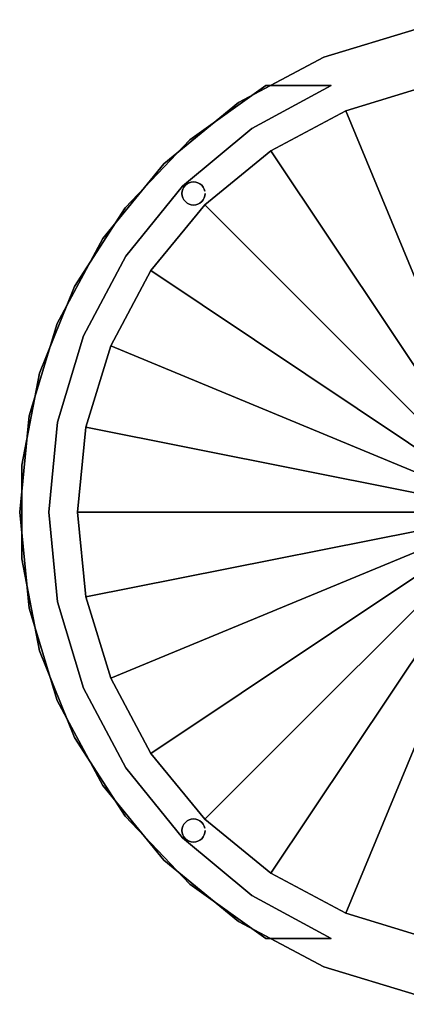
# Model space of a CAD drawing. Extents: x -170 to 170, y -170 to 170.
# Drawn here: x -170 to -37, y -170 to 170 of the extents above; entities that cross this region are included whole.
import ezdxf

# ---------------------------------------------------------------- set-up
doc = ezdxf.new("R2010")
doc.units = 0
doc.header["$LTSCALE"] = 50
doc.header["$MEASUREMENT"] = 0
doc.layers.get('0').update_dxf_attribs({"linetype": 'CONTINUOUS'})
doc.layers.add('ENSTO_LARGO_201', color=7, linetype='CONTINUOUS')

# ---------------------------------------------------------------- blocks, each defined once
blk = doc.blocks.new('QMODEL_24d4520d_54e5_4b70_85cb_20fc59713851')
at = {"color": 7}
for points, invisible_edges in [([(-65.056184, 157.059521, 33.2), (-33.165355, 166.733498, 33.2), (170, 0, 33.2)], 15), ([(-65.056184, 157.059521, -24.899998), (-33.165355, 166.733498, -24.899998), (170, 0, -24.899998)], 15), ([(-94.44694, 141.349834, 33.2), (-65.056184, 157.059521, 33.2), (170, 0, 33.2)], 15), ([(-94.44694, 141.349834, -24.899998), (-65.056184, 157.059521, -24.899998), (170, 0, -24.899998)], 15), ([(-133.629026, 105.087028, -24.899998), (-111.326325, 128.477428, -24.899998), (-85, 147.224319, -24.899998), (-89.856335, 132.38519, -24.899998)], 15), ([(-133.629026, 105.087028, -41.5), (-111.326325, 128.477428, -41.5), (-85, 147.224319, -41.5), (-89.856335, 132.38519, -41.5)], 15), ([(-85, 147.224319, -24.899998), (-62.516979, 147.280777, -24.899998), (-89.856335, 132.38519, -24.899998)], 15), ([(-85, 147.224319, -41.5), (-62.516979, 147.280777, -41.5), (-89.856335, 132.38519, -41.5)], 15), ([(-62.516979, 147.280777, -24.899998), (-62.516979, 147.280777, -41.5), (-85, 147.224319, -41.5), (-85, 147.224319, -24.899998)], 1), ([(-120.208153, 120.208153, 33.2), (-94.44694, 141.349834, 33.2), (170, 0, 33.2)], 15), ([(-120.208153, 120.208153, -24.899998), (-94.44694, 141.349834, -24.899998), (170, 0, -24.899998)], 15), ([(-133.629026, 105.087028, -24.899998), (-89.856335, 132.38519, -24.899998), (-113.793369, 112.476969, -24.899998)], 15), ([(-133.629026, 105.087028, -41.5), (-89.856335, 132.38519, -41.5), (-113.793369, 112.476969, -41.5)], 15), ([(-113.695518, 111.530734, 33.2), (-141.349834, 94.44694, 33.2), (-120.208153, 120.208153, 33.2)], 15), ([(-113.695518, 111.530734, -24.899998), (-141.349834, 94.44694, -24.899998), (-120.208153, 120.208153, -24.899998)], 15), ([(-113.325878, 112.222281, 33.2), (-113.695518, 111.530734, 33.2), (-120.208153, 120.208153, 33.2)], 15), ([(-112.828427, 112.828427, 33.2), (-113.325878, 112.222281, 33.2), (-120.208153, 120.208153, 33.2)], 15), ([(-112.222281, 113.325878, 33.2), (-112.828427, 112.828427, 33.2), (-120.208153, 120.208153, 33.2)], 15), ([(-111.530734, 113.695518, 33.2), (-112.222281, 113.325878, 33.2), (-120.208153, 120.208153, 33.2)], 15), ([(-120.208153, 120.208153, 33.2), (-110.785313, 113.921639, 33.2), (-111.530734, 113.695518, 33.2)], 15), ([(-110.780361, 113.923141, 33.2), (-110.785313, 113.921639, 33.2), (-120.208153, 120.208153, 33.2)], 15), ([(-110, 114, 33.2), (-110.780361, 113.923141, 33.2), (-120.208153, 120.208153, 33.2)], 15), ([(-109.219639, 113.923141, 33.2), (-110, 114, 33.2), (-120.208153, 120.208153, 33.2)], 15), ([(-108.469266, 113.695518, 33.2), (-109.219639, 113.923141, 33.2), (-120.208153, 120.208153, 33.2)], 15), ([(-108.469266, 113.695518, 33.2), (-120.208153, 120.208153, 33.2), (170, 0, 33.2)], 15), ([(-113.325878, 112.222281, -24.899998), (-113.695518, 111.530734, -24.899998), (-120.208153, 120.208153, -24.899998)], 15), ([(-112.828427, 112.828427, -24.899998), (-113.325878, 112.222281, -24.899998), (-120.208153, 120.208153, -24.899998)], 15), ([(-112.222281, 113.325878, -24.899998), (-112.828427, 112.828427, -24.899998), (-120.208153, 120.208153, -24.899998)], 15), ([(-111.530734, 113.695518, -24.899998), (-112.222281, 113.325878, -24.899998), (-120.208153, 120.208153, -24.899998)], 15), ([(-120.208153, 120.208153, -24.899998), (-110.785313, 113.921639, -24.899998), (-111.530734, 113.695518, -24.899998)], 15), ([(-110.780361, 113.923141, -24.899998), (-110.785313, 113.921639, -24.899998), (-120.208153, 120.208153, -24.899998)], 15), ([(-110, 114, -24.899998), (-110.780361, 113.923141, -24.899998), (-120.208153, 120.208153, -24.899998)], 15), ([(-109.219639, 113.923141, -24.899998), (-110, 114, -24.899998), (-120.208153, 120.208153, -24.899998)], 15), ([(-108.469266, 113.695518, -24.899998), (-109.219639, 113.923141, -24.899998), (-120.208153, 120.208153, -24.899998)], 15), ([(-108.469266, 113.695518, -24.899998), (-120.208153, 120.208153, -24.899998), (170, 0, -24.899998)], 15), ([(-133.629026, 105.087028, -24.899998), (-113.793369, 112.476969, -24.899998), (-133.421728, 88.309917, -24.899998)], 15), ([(-133.629026, 105.087028, -41.5), (-113.793369, 112.476969, -41.5), (-133.421728, 88.309917, -41.5)], 15), ([(-107.777719, 113.325878, 33.2), (-108.469266, 113.695518, 33.2), (170, 0, 33.2)], 15), ([(-107.777719, 113.325878, -24.899998), (-108.469266, 113.695518, -24.899998), (170, 0, -24.899998)], 15), ([(-107.171573, 112.828427, 33.2), (-107.777719, 113.325878, 33.2), (170, 0, 33.2)], 15), ([(-107.171573, 112.828427, -24.899998), (-107.777719, 113.325878, -24.899998), (170, 0, -24.899998)], 15), ([(-106.674122, 112.222281, 33.2), (-107.171573, 112.828427, 33.2), (170, 0, 33.2)], 15), ([(-106.674122, 112.222281, -24.899998), (-107.171573, 112.828427, -24.899998), (170, 0, -24.899998)], 15), ([(-106.304482, 111.530734, 33.2), (-106.674122, 112.222281, 33.2), (170, 0, 33.2)], 15), ([(-106.304482, 111.530734, -24.899998), (-106.674122, 112.222281, -24.899998), (170, 0, -24.899998)], 15), ([(-113.695518, 111.530734, 33.2), (-113.923141, 110.780361, 33.2), (-141.349834, 94.44694, 33.2)], 15), ([(-113.695518, 111.530734, -24.899998), (-113.923141, 110.780361, -24.899998), (-141.349834, 94.44694, -24.899998)], 15), ([(-113.923141, 110.780361, 33.2), (-114, 110, 33.2), (-141.349834, 94.44694, 33.2)], 15), ([(-113.923141, 110.780361, -24.899998), (-114, 110, -24.899998), (-141.349834, 94.44694, -24.899998)], 15), ([(-114, 110, 33.2), (-113.923141, 109.219639, 33.2), (-141.349834, 94.44694, 33.2)], 15), ([(-114, 110, -24.899998), (-113.923141, 109.219639, -24.899998), (-141.349834, 94.44694, -24.899998)], 15), ([(-113.923141, 109.219639, 33.2), (-113.695518, 108.469266, 33.2), (-141.349834, 94.44694, 33.2)], 15), ([(-113.923141, 109.219639, -24.899998), (-113.695518, 108.469266, -24.899998), (-141.349834, 94.44694, -24.899998)], 15), ([(170, 0, 33.2), (-106.076859, 110.780361, 33.2), (-106.304482, 111.530734, 33.2)], 15), ([(170, 0, -24.899998), (-106.076859, 110.780361, -24.899998), (-106.304482, 111.530734, -24.899998)], 15), ([(-106.304482, 108.469266, 33.2), (-106.076859, 109.219639, 33.2), (170, 0, 33.2)], 15), ([(-106.304482, 108.469266, -24.899998), (-106.076859, 109.219639, -24.899998), (170, 0, -24.899998)], 15), ([(-106, 110, 33.2), (-106.076859, 110.780361, 33.2), (170, 0, 33.2)], 15), ([(-106, 110, -24.899998), (-106.076859, 110.780361, -24.899998), (170, 0, -24.899998)], 15), ([(-106.076859, 109.219639, 33.2), (-106, 110, 33.2), (170, 0, 33.2)], 15), ([(-106.076859, 109.219639, -24.899998), (-106, 110, -24.899998), (170, 0, -24.899998)], 15), ([(-113.695518, 108.469266, 33.2), (-113.325878, 107.777719, 33.2), (-141.349834, 94.44694, 33.2)], 15), ([(-113.695518, 108.469266, -24.899998), (-113.325878, 107.777719, -24.899998), (-141.349834, 94.44694, -24.899998)], 15), ([(-113.325878, 107.777719, 33.2), (-113.115317, 107.521149, 33.2), (-141.349834, 94.44694, 33.2)], 15), ([(-113.325878, 107.777719, -24.899998), (-113.115317, 107.521149, -24.899998), (-141.349834, 94.44694, -24.899998)], 15), ([(-141.349834, 94.44694, 33.2), (-113.115317, 107.521149, 33.2), (-112.828427, 107.171573, 33.2)], 15), ([(-141.349834, 94.44694, -24.899998), (-113.115317, 107.521149, -24.899998), (-112.828427, 107.171573, -24.899998)], 15), ([(-112.828427, 107.171573, 33.2), (-112.222281, 106.674122, 33.2), (-141.349834, 94.44694, 33.2)], 15), ([(-112.828427, 107.171573, -24.899998), (-112.222281, 106.674122, -24.899998), (-141.349834, 94.44694, -24.899998)], 15), ([(-112.222281, 106.674122, 33.2), (-111.530734, 106.304482, 33.2), (-141.349834, 94.44694, 33.2)], 15), ([(-112.222281, 106.674122, -24.899998), (-111.530734, 106.304482, -24.899998), (-141.349834, 94.44694, -24.899998)], 15), ([(-111.530734, 106.304482, 33.2), (-110.780361, 106.076859, 33.2), (-141.349834, 94.44694, 33.2)], 15), ([(-111.530734, 106.304482, -24.899998), (-110.780361, 106.076859, -24.899998), (-141.349834, 94.44694, -24.899998)], 15), ([(-109.219639, 106.076859, 33.2), (170, 0, 33.2), (-141.349834, 94.44694, 33.2)], 15), ([(-110, 106, 33.2), (-109.219639, 106.076859, 33.2), (-141.349834, 94.44694, 33.2)], 15), ([(-110.780361, 106.076859, 33.2), (-110, 106, 33.2), (-141.349834, 94.44694, 33.2)], 15), ([(-109.219639, 106.076859, -24.899998), (170, 0, -24.899998), (-141.349834, 94.44694, -24.899998)], 15), ([(-110, 106, -24.899998), (-109.219639, 106.076859, -24.899998), (-141.349834, 94.44694, -24.899998)], 15), ([(-110.780361, 106.076859, -24.899998), (-110, 106, -24.899998), (-141.349834, 94.44694, -24.899998)], 15), ([(-109.219639, 106.076859, 33.2), (-108.469266, 106.304482, 33.2), (170, 0, 33.2)], 15), ([(-109.219639, 106.076859, -24.899998), (-108.469266, 106.304482, -24.899998), (170, 0, -24.899998)], 15), ([(-108.469266, 106.304482, 33.2), (-107.777719, 106.674122, 33.2), (170, 0, 33.2)], 15), ([(-108.469266, 106.304482, -24.899998), (-107.777719, 106.674122, -24.899998), (170, 0, -24.899998)], 15), ([(-107.777719, 106.674122, 33.2), (-107.171573, 107.171573, 33.2), (170, 0, 33.2)], 15), ([(-107.777719, 106.674122, -24.899998), (-107.171573, 107.171573, -24.899998), (170, 0, -24.899998)], 15), ([(-107.171573, 107.171573, 33.2), (-106.674122, 107.777719, 33.2), (170, 0, 33.2)], 15), ([(-107.171573, 107.171573, -24.899998), (-106.674122, 107.777719, -24.899998), (170, 0, -24.899998)], 15), ([(-106.674122, 107.777719, 33.2), (-106.304482, 108.469266, 33.2), (170, 0, 33.2)], 15), ([(-106.674122, 107.777719, -24.899998), (-106.304482, 108.469266, -24.899998), (170, 0, -24.899998)], 15), ([(-169.230227, 16.159527, -24.899998), (-163.113806, 47.894535, -24.899998), (-151.102026, 77.898509, -24.899998), (-133.629026, 105.087028, -24.899998)], 15), ([(-169.230227, 16.159527, -24.899998), (-133.629026, 105.087028, -24.899998), (-147.998205, 60.799097, -24.899998)], 15), ([(-169.230227, 16.159527, -41.5), (-163.113806, 47.894535, -41.5), (-151.102026, 77.898509, -41.5), (-133.629026, 105.087028, -41.5)], 15), ([(-169.230227, 16.159527, -41.5), (-133.629026, 105.087028, -41.5), (-147.998205, 60.799097, -41.5)], 15), ([(-133.629026, 105.087028, -24.899998), (-133.421728, 88.309917, -24.899998), (-147.998205, 60.799097, -24.899998)], 15), ([(-133.629026, 105.087028, -41.5), (-133.421728, 88.309917, -41.5), (-147.998205, 60.799097, -41.5)], 15), ([(-157.059521, 65.056184, 33.2), (-141.349834, 94.44694, 33.2), (170, 0, 33.2)], 15), ([(-157.059521, 65.056184, -24.899998), (-141.349834, 94.44694, -24.899998), (170, 0, -24.899998)], 15), ([(-166.733498, 33.165355, 33.2), (-157.059521, 65.056184, 33.2), (170, 0, 33.2)], 15), ([(-166.733498, 33.165355, -24.899998), (-157.059521, 65.056184, -24.899998), (170, 0, -24.899998)], 15), ([(-169.230227, 16.159527, -24.899998), (-147.998205, 60.799097, -24.899998), (-156.970875, 30.986179, -24.899998)], 15), ([(-169.230227, 16.159527, -41.5), (-147.998205, 60.799097, -41.5), (-156.970875, 30.986179, -41.5)], 15), ([(-170, 0, 33.2), (-166.733498, 33.165355, 33.2), (170, 0, 33.2)], 15), ([(-170, 0, -24.899998), (-166.733498, 33.165355, -24.899998), (170, 0, -24.899998)], 15), ([(-169.230227, 16.159527, -24.899998), (-156.970875, 30.986179, -24.899998), (-159.999996, 0, -24.899998)], 15), ([(-169.230227, 16.159527, -41.5), (-156.970875, 30.986179, -41.5), (-159.999996, 0, -41.5)], 15), ([(-151.102026, -77.898509, -24.899998), (-163.113806, -47.894535, -24.899998), (-169.230227, -16.159527, -24.899998), (-169.230227, 16.159527, -24.899998)], 15), ([(-151.102026, -77.898509, -24.899998), (-169.230227, 16.159527, -24.899998), (-156.970875, -30.986179, -24.899998)], 15), ([(-169.230227, 16.159527, -24.899998), (-159.999996, 0, -24.899998), (-156.970875, -30.986179, -24.899998)], 15), ([(-151.102026, -77.898509, -41.5), (-163.113806, -47.894535, -41.5), (-169.230227, -16.159527, -41.5), (-169.230227, 16.159527, -41.5)], 15), ([(-151.102026, -77.898509, -41.5), (-169.230227, 16.159527, -41.5), (-156.970875, -30.986179, -41.5)], 15), ([(-169.230227, 16.159527, -41.5), (-159.999996, 0, -41.5), (-156.970875, -30.986179, -41.5)], 15), ([(-166.733498, -33.165355, 33.2), (-170, 0, 33.2), (170, 0, 33.2)], 15), ([(-166.733498, -33.165355, -24.899998), (-170, 0, -24.899998), (170, 0, -24.899998)], 15), ([(-157.059521, -65.056184, 33.2), (-166.733498, -33.165355, 33.2), (170, 0, 33.2)], 15), ([(-157.059521, -65.056184, -24.899998), (-166.733498, -33.165355, -24.899998), (170, 0, -24.899998)], 15), ([(-141.349834, -94.44694, 33.2), (-157.059521, -65.056184, 33.2), (170, 0, 33.2)], 15), ([(-141.349834, -94.44694, -24.899998), (-157.059521, -65.056184, -24.899998), (170, 0, -24.899998)], 15), ([(-110.780361, -106.076859, 33.2), (-141.349834, -94.44694, 33.2), (170, 0, 33.2)], 15), ([(-110.780361, -106.076859, -24.899998), (-141.349834, -94.44694, -24.899998), (170, 0, -24.899998)], 15), ([(-94.44694, -141.349834, 33.2), (-120.208153, -120.208153, 33.2), (170, 0, 33.2)], 15), ([(-108.469266, -113.695518, 33.2), (170, 0, 33.2), (-120.208153, -120.208153, 33.2)], 15), ([(-94.44694, -141.349834, -24.899998), (-120.208153, -120.208153, -24.899998), (170, 0, -24.899998)], 15), ([(-108.469266, -113.695518, -24.899998), (170, 0, -24.899998), (-120.208153, -120.208153, -24.899998)], 15), ([(-110, -106, 33.2), (-110.780361, -106.076859, 33.2), (170, 0, 33.2)], 15), ([(-110, -106, -24.899998), (-110.780361, -106.076859, -24.899998), (170, 0, -24.899998)], 15), ([(-109.219639, -106.076859, 33.2), (-110, -106, 33.2), (170, 0, 33.2)], 15), ([(-109.219639, -106.076859, -24.899998), (-110, -106, -24.899998), (170, 0, -24.899998)], 15), ([(-108.469266, -106.304482, 33.2), (-109.219639, -106.076859, 33.2), (170, 0, 33.2)], 15), ([(-108.469266, -106.304482, -24.899998), (-109.219639, -106.076859, -24.899998), (170, 0, -24.899998)], 15), ([(-107.777719, -106.674122, 33.2), (-108.469266, -106.304482, 33.2), (170, 0, 33.2)], 15), ([(-108.469266, -113.695518, 33.2), (-107.777719, -113.325878, 33.2), (170, 0, 33.2)], 15), ([(-107.777719, -106.674122, -24.899998), (-108.469266, -106.304482, -24.899998), (170, 0, -24.899998)], 15), ([(-108.469266, -113.695518, -24.899998), (-107.777719, -113.325878, -24.899998), (170, 0, -24.899998)], 15), ([(-107.171573, -107.171573, 33.2), (-107.777719, -106.674122, 33.2), (170, 0, 33.2)], 15), ([(-107.777719, -113.325878, 33.2), (-107.171573, -112.828427, 33.2), (170, 0, 33.2)], 15), ([(-107.171573, -107.171573, -24.899998), (-107.777719, -106.674122, -24.899998), (170, 0, -24.899998)], 15), ([(-107.777719, -113.325878, -24.899998), (-107.171573, -112.828427, -24.899998), (170, 0, -24.899998)], 15), ([(-106.674122, -107.777719, 33.2), (-107.171573, -107.171573, 33.2), (170, 0, 33.2)], 15), ([(-107.171573, -112.828427, 33.2), (-106.674122, -112.222281, 33.2), (170, 0, 33.2)], 15), ([(-106.674122, -107.777719, -24.899998), (-107.171573, -107.171573, -24.899998), (170, 0, -24.899998)], 15), ([(-107.171573, -112.828427, -24.899998), (-106.674122, -112.222281, -24.899998), (170, 0, -24.899998)], 15), ([(-106.304482, -108.469266, 33.2), (-106.674122, -107.777719, 33.2), (170, 0, 33.2)], 15), ([(-106.674122, -112.222281, 33.2), (-106.304482, -111.530734, 33.2), (170, 0, 33.2)], 15), ([(-106.304482, -108.469266, -24.899998), (-106.674122, -107.777719, -24.899998), (170, 0, -24.899998)], 15), ([(-106.674122, -112.222281, -24.899998), (-106.304482, -111.530734, -24.899998), (170, 0, -24.899998)], 15), ([(170, 0, 33.2), (-106.076859, -109.219639, 33.2), (-106.304482, -108.469266, 33.2)], 15), ([(-106.304482, -111.530734, 33.2), (-106.076859, -110.780361, 33.2), (170, 0, 33.2)], 15), ([(170, 0, -24.899998), (-106.076859, -109.219639, -24.899998), (-106.304482, -108.469266, -24.899998)], 15), ([(-106.304482, -111.530734, -24.899998), (-106.076859, -110.780361, -24.899998), (170, 0, -24.899998)], 15), ([(-106, -110, 33.2), (-106.076859, -109.219639, 33.2), (170, 0, 33.2)], 15), ([(-106.076859, -110.780361, 33.2), (-106, -110, 33.2), (170, 0, 33.2)], 15), ([(-106, -110, -24.899998), (-106.076859, -109.219639, -24.899998), (170, 0, -24.899998)], 15), ([(-106.076859, -110.780361, -24.899998), (-106, -110, -24.899998), (170, 0, -24.899998)], 15), ([(-65.056184, -157.059521, 33.2), (-94.44694, -141.349834, 33.2), (170, 0, 33.2)], 15), ([(-65.056184, -157.059521, -24.899998), (-94.44694, -141.349834, -24.899998), (170, 0, -24.899998)], 15), ([(-33.165355, -166.733498, 33.2), (-65.056184, -157.059521, 33.2), (170, 0, 33.2)], 15), ([(-33.165355, -166.733498, -24.899998), (-65.056184, -157.059521, -24.899998), (170, 0, -24.899998)], 15), ([(-151.102026, -77.898509, -24.899998), (-156.970875, -30.986179, -24.899998), (-147.998205, -60.799097, -24.899998)], 15), ([(-151.102026, -77.898509, -41.5), (-156.970875, -30.986179, -41.5), (-147.998205, -60.799097, -41.5)], 15), ([(-151.102026, -77.898509, -24.899998), (-147.998205, -60.799097, -24.899998), (-133.421728, -88.309917, -24.899998)], 15), ([(-151.102026, -77.898509, -41.5), (-147.998205, -60.799097, -41.5), (-133.421728, -88.309917, -41.5)], 15), ([(-85, -147.224319, -24.899998), (-111.326325, -128.477428, -24.899998), (-133.629026, -105.087028, -24.899998), (-151.102026, -77.898509, -24.899998)], 15), ([(-85, -147.224319, -24.899998), (-151.102026, -77.898509, -24.899998), (-113.793369, -112.476969, -24.899998)], 15), ([(-151.102026, -77.898509, -24.899998), (-133.421728, -88.309917, -24.899998), (-113.793369, -112.476969, -24.899998)], 15), ([(-85, -147.224319, -41.5), (-111.326325, -128.477428, -41.5), (-133.629026, -105.087028, -41.5), (-151.102026, -77.898509, -41.5)], 15), ([(-85, -147.224319, -41.5), (-151.102026, -77.898509, -41.5), (-113.793369, -112.476969, -41.5)], 15), ([(-151.102026, -77.898509, -41.5), (-133.421728, -88.309917, -41.5), (-113.793369, -112.476969, -41.5)], 15), ([(-114, -110, 33.2), (-120.208153, -120.208153, 33.2), (-141.349834, -94.44694, 33.2)], 15), ([(-113.923141, -109.219639, 33.2), (-114, -110, 33.2), (-141.349834, -94.44694, 33.2)], 15), ([(-113.695518, -108.469266, 33.2), (-113.923141, -109.219639, 33.2), (-141.349834, -94.44694, 33.2)], 15), ([(-113.325878, -107.777719, 33.2), (-113.695518, -108.469266, 33.2), (-141.349834, -94.44694, 33.2)], 15), ([(-112.828427, -107.171573, 33.2), (-113.325878, -107.777719, 33.2), (-141.349834, -94.44694, 33.2)], 15), ([(-112.222281, -106.674122, 33.2), (-112.828427, -107.171573, 33.2), (-141.349834, -94.44694, 33.2)], 15), ([(-141.349834, -94.44694, 33.2), (-112.192646, -106.658282, 33.2), (-112.222281, -106.674122, 33.2)], 15), ([(-111.530734, -106.304482, 33.2), (-112.192646, -106.658282, 33.2), (-141.349834, -94.44694, 33.2)], 15), ([(-110.780361, -106.076859, 33.2), (-111.530734, -106.304482, 33.2), (-141.349834, -94.44694, 33.2)], 15), ([(-114, -110, -24.899998), (-120.208153, -120.208153, -24.899998), (-141.349834, -94.44694, -24.899998)], 15), ([(-113.923141, -109.219639, -24.899998), (-114, -110, -24.899998), (-141.349834, -94.44694, -24.899998)], 15), ([(-113.695518, -108.469266, -24.899998), (-113.923141, -109.219639, -24.899998), (-141.349834, -94.44694, -24.899998)], 15), ([(-113.325878, -107.777719, -24.899998), (-113.695518, -108.469266, -24.899998), (-141.349834, -94.44694, -24.899998)], 15), ([(-112.828427, -107.171573, -24.899998), (-113.325878, -107.777719, -24.899998), (-141.349834, -94.44694, -24.899998)], 15), ([(-112.222281, -106.674122, -24.899998), (-112.828427, -107.171573, -24.899998), (-141.349834, -94.44694, -24.899998)], 15), ([(-141.349834, -94.44694, -24.899998), (-112.192646, -106.658282, -24.899998), (-112.222281, -106.674122, -24.899998)], 15), ([(-111.530734, -106.304482, -24.899998), (-112.192646, -106.658282, -24.899998), (-141.349834, -94.44694, -24.899998)], 15), ([(-110.780361, -106.076859, -24.899998), (-111.530734, -106.304482, -24.899998), (-141.349834, -94.44694, -24.899998)], 15), ([(-114, -110, 33.2), (-113.923141, -110.780361, 33.2), (-120.208153, -120.208153, 33.2)], 15), ([(-114, -110, -24.899998), (-113.923141, -110.780361, -24.899998), (-120.208153, -120.208153, -24.899998)], 15), ([(-113.923141, -110.780361, 33.2), (-113.695518, -111.530734, 33.2), (-120.208153, -120.208153, 33.2)], 15), ([(-113.923141, -110.780361, -24.899998), (-113.695518, -111.530734, -24.899998), (-120.208153, -120.208153, -24.899998)], 15), ([(-113.695518, -111.530734, 33.2), (-113.325878, -112.222281, 33.2), (-120.208153, -120.208153, 33.2)], 15), ([(-113.695518, -111.530734, -24.899998), (-113.325878, -112.222281, -24.899998), (-120.208153, -120.208153, -24.899998)], 15), ([(-113.325878, -112.222281, 33.2), (-112.828427, -112.828427, 33.2), (-120.208153, -120.208153, 33.2)], 15), ([(-113.325878, -112.222281, -24.899998), (-112.828427, -112.828427, -24.899998), (-120.208153, -120.208153, -24.899998)], 15), ([(-112.828427, -112.828427, 33.2), (-112.222281, -113.325878, 33.2), (-120.208153, -120.208153, 33.2)], 15), ([(-112.828427, -112.828427, -24.899998), (-112.222281, -113.325878, -24.899998), (-120.208153, -120.208153, -24.899998)], 15), ([(-112.222281, -113.325878, 33.2), (-111.709787, -113.599812, 33.2), (-120.208153, -120.208153, 33.2)], 15), ([(-112.222281, -113.325878, -24.899998), (-111.709787, -113.599812, -24.899998), (-120.208153, -120.208153, -24.899998)], 15), ([(-120.208153, -120.208153, 33.2), (-111.709787, -113.599812, 33.2), (-111.530734, -113.695518, 33.2)], 15), ([(-120.208153, -120.208153, -24.899998), (-111.709787, -113.599812, -24.899998), (-111.530734, -113.695518, -24.899998)], 15), ([(-109.219639, -113.923141, 33.2), (-108.469266, -113.695518, 33.2), (-120.208153, -120.208153, 33.2)], 15), ([(-111.530734, -113.695518, 33.2), (-110.780361, -113.923141, 33.2), (-120.208153, -120.208153, 33.2)], 15), ([(-109.219639, -113.923141, -24.899998), (-108.469266, -113.695518, -24.899998), (-120.208153, -120.208153, -24.899998)], 15), ([(-111.530734, -113.695518, -24.899998), (-110.780361, -113.923141, -24.899998), (-120.208153, -120.208153, -24.899998)], 15), ([(-110, -114, 33.2), (-109.219639, -113.923141, 33.2), (-120.208153, -120.208153, 33.2)], 15), ([(-110.780361, -113.923141, 33.2), (-110, -114, 33.2), (-120.208153, -120.208153, 33.2)], 15), ([(-110, -114, -24.899998), (-109.219639, -113.923141, -24.899998), (-120.208153, -120.208153, -24.899998)], 15), ([(-110.780361, -113.923141, -24.899998), (-110, -114, -24.899998), (-120.208153, -120.208153, -24.899998)], 15), ([(-85, -147.224319, -24.899998), (-113.793369, -112.476969, -24.899998), (-89.856335, -132.38519, -24.899998)], 15), ([(-85, -147.224319, -41.5), (-113.793369, -112.476969, -41.5), (-89.856335, -132.38519, -41.5)], 15), ([(-85, -147.224319, -24.899998), (-89.856335, -132.38519, -24.899998), (-62.516979, -147.280777, -24.899998)], 15), ([(-85, -147.224319, -41.5), (-89.856335, -132.38519, -41.5), (-62.516979, -147.280777, -41.5)], 15), ([(-85, -147.224319, -24.899998), (-85, -147.224319, -41.5), (-62.516979, -147.280777, -41.5), (-62.516979, -147.280777, -24.899998)], 1)]:
    blk.add_3dface(points, dxfattribs=dict(at, invisible_edges=invisible_edges))
mesh = blk.add_polymesh((2, 32), dxfattribs=dict(at, n_close=True))
for k, corner in enumerate([(170, 0, 33.2), (166.733498, -33.165355, 33.2), (157.059521, -65.056184, 33.2), (141.349834, -94.44694, 33.2), (120.208153, -120.208153, 33.2), (94.44694, -141.349834, 33.2), (65.056184, -157.059521, 33.2), (33.165355, -166.733498, 33.2), (0, -170, 33.2), (-33.165355, -166.733498, 33.2), (-65.056184, -157.059521, 33.2), (-94.44694, -141.349834, 33.2), (-120.208153, -120.208153, 33.2), (-141.349834, -94.44694, 33.2), (-157.059521, -65.056184, 33.2), (-166.733498, -33.165355, 33.2), (-170, 0, 33.2), (-166.733498, 33.165355, 33.2), (-157.059521, 65.056184, 33.2), (-141.349834, 94.44694, 33.2), (-120.208153, 120.208153, 33.2), (-94.44694, 141.349834, 33.2), (-65.056184, 157.059521, 33.2), (-33.165355, 166.733498, 33.2), (0, 170, 33.2), (33.165355, 166.733498, 33.2), (65.056184, 157.059521, 33.2), (94.44694, 141.349834, 33.2), (120.208153, 120.208153, 33.2), (141.349834, 94.44694, 33.2), (157.059521, 65.056184, 33.2), (166.733498, 33.165355, 33.2), (170, 0, -24.899998), (166.733498, -33.165355, -24.899998), (157.059521, -65.056184, -24.899998), (141.349834, -94.44694, -24.899998), (120.208153, -120.208153, -24.899998), (94.44694, -141.349834, -24.899998), (65.056184, -157.059521, -24.899998), (33.165355, -166.733498, -24.899998), (0, -170, -24.899998), (-33.165355, -166.733498, -24.899998), (-65.056184, -157.059521, -24.899998), (-94.44694, -141.349834, -24.899998), (-120.208153, -120.208153, -24.899998), (-141.349834, -94.44694, -24.899998), (-157.059521, -65.056184, -24.899998), (-166.733498, -33.165355, -24.899998), (-170, 0, -24.899998), (-166.733498, 33.165355, -24.899998), (-157.059521, 65.056184, -24.899998), (-141.349834, 94.44694, -24.899998), (-120.208153, 120.208153, -24.899998), (-94.44694, 141.349834, -24.899998), (-65.056184, 157.059521, -24.899998), (-33.165355, 166.733498, -24.899998), (0, 170, -24.899998), (33.165355, 166.733498, -24.899998), (65.056184, 157.059521, -24.899998), (94.44694, 141.349834, -24.899998), (120.208153, 120.208153, -24.899998), (141.349834, 94.44694, -24.899998), (157.059521, 65.056184, -24.899998), (166.733498, 33.165355, -24.899998)]):
    mesh.set_mesh_vertex(divmod(k, 32), corner)
mesh = blk.add_polymesh((2, 32), dxfattribs=dict(at, n_close=True))
for k, corner in enumerate([(150, 0, 41.5), (147.117792, -29.263548, 41.5), (138.58193, -57.402515, 41.5), (124.720442, -83.335535, 41.5), (106.066017, -106.066017, 41.5), (83.335535, -124.720442, 41.5), (57.402515, -138.58193, 41.5), (29.263548, -147.117792, 41.5), (0, -150, 41.5), (-29.263548, -147.117792, 41.5), (-57.402515, -138.58193, 41.5), (-83.335535, -124.720442, 41.5), (-106.066017, -106.066017, 41.5), (-124.720442, -83.335535, 41.5), (-138.58193, -57.402515, 41.5), (-147.117792, -29.263548, 41.5), (-150, 0, 41.5), (-147.117792, 29.263548, 41.5), (-138.58193, 57.402515, 41.5), (-124.720442, 83.335535, 41.5), (-106.066017, 106.066017, 41.5), (-83.335535, 124.720442, 41.5), (-57.402515, 138.58193, 41.5), (-29.263548, 147.117792, 41.5), (0, 150, 41.5), (29.263548, 147.117792, 41.5), (57.402515, 138.58193, 41.5), (83.335535, 124.720442, 41.5), (106.066017, 106.066017, 41.5), (124.720442, 83.335535, 41.5), (138.58193, 57.402515, 41.5), (147.117792, 29.263548, 41.5), (150, 0, 33.2), (147.117792, -29.263548, 33.2), (138.58193, -57.402515, 33.2), (124.720442, -83.335535, 33.2), (106.066017, -106.066017, 33.2), (83.335535, -124.720442, 33.2), (57.402515, -138.58193, 33.2), (29.263548, -147.117792, 33.2), (0, -150, 33.2), (-29.263548, -147.117792, 33.2), (-57.402515, -138.58193, 33.2), (-83.335535, -124.720442, 33.2), (-106.066017, -106.066017, 33.2), (-124.720442, -83.335535, 33.2), (-138.58193, -57.402515, 33.2), (-147.117792, -29.263548, 33.2), (-150, 0, 33.2), (-147.117792, 29.263548, 33.2), (-138.58193, 57.402515, 33.2), (-124.720442, 83.335535, 33.2), (-106.066017, 106.066017, 33.2), (-83.335535, 124.720442, 33.2), (-57.402515, 138.58193, 33.2), (-29.263548, 147.117792, 33.2), (0, 150, 33.2), (29.263548, 147.117792, 33.2), (57.402515, 138.58193, 33.2), (83.335535, 124.720442, 33.2), (106.066017, 106.066017, 33.2), (124.720442, 83.335535, 33.2), (138.58193, 57.402515, 33.2), (147.117792, 29.263548, 33.2)]):
    mesh.set_mesh_vertex(divmod(k, 32), corner)
mesh = blk.add_polymesh((2, 32), dxfattribs=dict(at, n_close=True))
for k, corner in enumerate([(0, 0, 41.5), (0, 0, 41.5), (0, 0, 41.5), (0, 0, 41.5), (0, 0, 41.5), (0, 0, 41.5), (0, 0, 41.5), (0, 0, 41.5), (0, 0, 41.5), (0, 0, 41.5), (0, 0, 41.5), (0, 0, 41.5), (0, 0, 41.5), (0, 0, 41.5), (0, 0, 41.5), (0, 0, 41.5), (0, 0, 41.5), (0, 0, 41.5), (0, 0, 41.5), (0, 0, 41.5), (0, 0, 41.5), (0, 0, 41.5), (0, 0, 41.5), (0, 0, 41.5), (0, 0, 41.5), (0, 0, 41.5), (0, 0, 41.5), (0, 0, 41.5), (0, 0, 41.5), (0, 0, 41.5), (0, 0, 41.5), (0, 0, 41.5), (150, 0, 41.5), (147.117792, -29.263548, 41.5), (138.58193, -57.402515, 41.5), (124.720442, -83.335535, 41.5), (106.066017, -106.066017, 41.5), (83.335535, -124.720442, 41.5), (57.402515, -138.58193, 41.5), (29.263548, -147.117792, 41.5), (0, -150, 41.5), (-29.263548, -147.117792, 41.5), (-57.402515, -138.58193, 41.5), (-83.335535, -124.720442, 41.5), (-106.066017, -106.066017, 41.5), (-124.720442, -83.335535, 41.5), (-138.58193, -57.402515, 41.5), (-147.117792, -29.263548, 41.5), (-150, 0, 41.5), (-147.117792, 29.263548, 41.5), (-138.58193, 57.402515, 41.5), (-124.720442, 83.335535, 41.5), (-106.066017, 106.066017, 41.5), (-83.335535, 124.720442, 41.5), (-57.402515, 138.58193, 41.5), (-29.263548, 147.117792, 41.5), (0, 150, 41.5), (29.263548, 147.117792, 41.5), (57.402515, 138.58193, 41.5), (83.335535, 124.720442, 41.5), (106.066017, 106.066017, 41.5), (124.720442, 83.335535, 41.5), (138.58193, 57.402515, 41.5), (147.117792, 29.263548, 41.5)]):
    mesh.set_mesh_vertex(divmod(k, 32), corner)
mesh = blk.add_polymesh((2, 32), dxfattribs=dict(at, n_close=True))
for k, corner in enumerate([(0, 0, 33.2), (0, 0, 33.2), (0, 0, 33.2), (0, 0, 33.2), (0, 0, 33.2), (0, 0, 33.2), (0, 0, 33.2), (0, 0, 33.2), (0, 0, 33.2), (0, 0, 33.2), (0, 0, 33.2), (0, 0, 33.2), (0, 0, 33.2), (0, 0, 33.2), (0, 0, 33.2), (0, 0, 33.2), (0, 0, 33.2), (0, 0, 33.2), (0, 0, 33.2), (0, 0, 33.2), (0, 0, 33.2), (0, 0, 33.2), (0, 0, 33.2), (0, 0, 33.2), (0, 0, 33.2), (0, 0, 33.2), (0, 0, 33.2), (0, 0, 33.2), (0, 0, 33.2), (0, 0, 33.2), (0, 0, 33.2), (0, 0, 33.2), (150, 0, 33.2), (147.117792, -29.263548, 33.2), (138.58193, -57.402515, 33.2), (124.720442, -83.335535, 33.2), (106.066017, -106.066017, 33.2), (83.335535, -124.720442, 33.2), (57.402515, -138.58193, 33.2), (29.263548, -147.117792, 33.2), (0, -150, 33.2), (-29.263548, -147.117792, 33.2), (-57.402515, -138.58193, 33.2), (-83.335535, -124.720442, 33.2), (-106.066017, -106.066017, 33.2), (-124.720442, -83.335535, 33.2), (-138.58193, -57.402515, 33.2), (-147.117792, -29.263548, 33.2), (-150, 0, 33.2), (-147.117792, 29.263548, 33.2), (-138.58193, 57.402515, 33.2), (-124.720442, 83.335535, 33.2), (-106.066017, 106.066017, 33.2), (-83.335535, 124.720442, 33.2), (-57.402515, 138.58193, 33.2), (-29.263548, 147.117792, 33.2), (0, 150, 33.2), (29.263548, 147.117792, 33.2), (57.402515, 138.58193, 33.2), (83.335535, 124.720442, 33.2), (106.066017, 106.066017, 33.2), (124.720442, 83.335535, 33.2), (138.58193, 57.402515, 33.2), (147.117792, 29.263548, 33.2)]):
    mesh.set_mesh_vertex(divmod(k, 32), corner)
at = {"color": 254}
mesh = blk.add_polymesh((2, 32), dxfattribs=dict(at, n_close=True))
for k, corner in enumerate([(150, 0, -24.899998), (147.117792, -29.263548, -24.899998), (138.58193, -57.402515, -24.899998), (124.720442, -83.335535, -24.899998), (106.066017, -106.066017, -24.899998), (83.335535, -124.720442, -24.899998), (57.402515, -138.58193, -24.899998), (29.263548, -147.117792, -24.899998), (0, -150, -24.899998), (-29.263548, -147.117792, -24.899998), (-57.402515, -138.58193, -24.899998), (-83.335535, -124.720442, -24.899998), (-106.066017, -106.066017, -24.899998), (-124.720442, -83.335535, -24.899998), (-138.58193, -57.402515, -24.899998), (-147.117792, -29.263548, -24.899998), (-150, 0, -24.899998), (-147.117792, 29.263548, -24.899998), (-138.58193, 57.402515, -24.899998), (-124.720442, 83.335535, -24.899998), (-106.066017, 106.066017, -24.899998), (-83.335535, 124.720442, -24.899998), (-57.402515, 138.58193, -24.899998), (-29.263548, 147.117792, -24.899998), (0, 150, -24.899998), (29.263548, 147.117792, -24.899998), (57.402515, 138.58193, -24.899998), (83.335535, 124.720442, -24.899998), (106.066017, 106.066017, -24.899998), (124.720442, 83.335535, -24.899998), (138.58193, 57.402515, -24.899998), (147.117792, 29.263548, -24.899998), (150, 0, -41.5), (147.117792, -29.263548, -41.5), (138.58193, -57.402515, -41.5), (124.720442, -83.335535, -41.5), (106.066017, -106.066017, -41.5), (83.335535, -124.720442, -41.5), (57.402515, -138.58193, -41.5), (29.263548, -147.117792, -41.5), (0, -150, -41.5), (-29.263548, -147.117792, -41.5), (-57.402515, -138.58193, -41.5), (-83.335535, -124.720442, -41.5), (-106.066017, -106.066017, -41.5), (-124.720442, -83.335535, -41.5), (-138.58193, -57.402515, -41.5), (-147.117792, -29.263548, -41.5), (-150, 0, -41.5), (-147.117792, 29.263548, -41.5), (-138.58193, 57.402515, -41.5), (-124.720442, 83.335535, -41.5), (-106.066017, 106.066017, -41.5), (-83.335535, 124.720442, -41.5), (-57.402515, 138.58193, -41.5), (-29.263548, 147.117792, -41.5), (0, 150, -41.5), (29.263548, 147.117792, -41.5), (57.402515, 138.58193, -41.5), (83.335535, 124.720442, -41.5), (106.066017, 106.066017, -41.5), (124.720442, 83.335535, -41.5), (138.58193, 57.402515, -41.5), (147.117792, 29.263548, -41.5)]):
    mesh.set_mesh_vertex(divmod(k, 32), corner)
mesh = blk.add_polymesh((2, 32), dxfattribs=dict(at, n_close=True))
for k, corner in enumerate([(0, 0, -24.899998), (0, 0, -24.899998), (0, 0, -24.899998), (0, 0, -24.899998), (0, 0, -24.899998), (0, 0, -24.899998), (0, 0, -24.899998), (0, 0, -24.899998), (0, 0, -24.899998), (0, 0, -24.899998), (0, 0, -24.899998), (0, 0, -24.899998), (0, 0, -24.899998), (0, 0, -24.899998), (0, 0, -24.899998), (0, 0, -24.899998), (0, 0, -24.899998), (0, 0, -24.899998), (0, 0, -24.899998), (0, 0, -24.899998), (0, 0, -24.899998), (0, 0, -24.899998), (0, 0, -24.899998), (0, 0, -24.899998), (0, 0, -24.899998), (0, 0, -24.899998), (0, 0, -24.899998), (0, 0, -24.899998), (0, 0, -24.899998), (0, 0, -24.899998), (0, 0, -24.899998), (0, 0, -24.899998), (150, 0, -24.899998), (147.117792, -29.263548, -24.899998), (138.58193, -57.402515, -24.899998), (124.720442, -83.335535, -24.899998), (106.066017, -106.066017, -24.899998), (83.335535, -124.720442, -24.899998), (57.402515, -138.58193, -24.899998), (29.263548, -147.117792, -24.899998), (0, -150, -24.899998), (-29.263548, -147.117792, -24.899998), (-57.402515, -138.58193, -24.899998), (-83.335535, -124.720442, -24.899998), (-106.066017, -106.066017, -24.899998), (-124.720442, -83.335535, -24.899998), (-138.58193, -57.402515, -24.899998), (-147.117792, -29.263548, -24.899998), (-150, 0, -24.899998), (-147.117792, 29.263548, -24.899998), (-138.58193, 57.402515, -24.899998), (-124.720442, 83.335535, -24.899998), (-106.066017, 106.066017, -24.899998), (-83.335535, 124.720442, -24.899998), (-57.402515, 138.58193, -24.899998), (-29.263548, 147.117792, -24.899998), (0, 150, -24.899998), (29.263548, 147.117792, -24.899998), (57.402515, 138.58193, -24.899998), (83.335535, 124.720442, -24.899998), (106.066017, 106.066017, -24.899998), (124.720442, 83.335535, -24.899998), (138.58193, 57.402515, -24.899998), (147.117792, 29.263548, -24.899998)]):
    mesh.set_mesh_vertex(divmod(k, 32), corner)
mesh = blk.add_polymesh((2, 32), dxfattribs=dict(at, n_close=True))
for k, corner in enumerate([(0, 0, -41.5), (0, 0, -41.5), (0, 0, -41.5), (0, 0, -41.5), (0, 0, -41.5), (0, 0, -41.5), (0, 0, -41.5), (0, 0, -41.5), (0, 0, -41.5), (0, 0, -41.5), (0, 0, -41.5), (0, 0, -41.5), (0, 0, -41.5), (0, 0, -41.5), (0, 0, -41.5), (0, 0, -41.5), (0, 0, -41.5), (0, 0, -41.5), (0, 0, -41.5), (0, 0, -41.5), (0, 0, -41.5), (0, 0, -41.5), (0, 0, -41.5), (0, 0, -41.5), (0, 0, -41.5), (0, 0, -41.5), (0, 0, -41.5), (0, 0, -41.5), (0, 0, -41.5), (0, 0, -41.5), (0, 0, -41.5), (0, 0, -41.5), (150, 0, -41.5), (147.117792, -29.263548, -41.5), (138.58193, -57.402515, -41.5), (124.720442, -83.335535, -41.5), (106.066017, -106.066017, -41.5), (83.335535, -124.720442, -41.5), (57.402515, -138.58193, -41.5), (29.263548, -147.117792, -41.5), (0, -150, -41.5), (-29.263548, -147.117792, -41.5), (-57.402515, -138.58193, -41.5), (-83.335535, -124.720442, -41.5), (-106.066017, -106.066017, -41.5), (-124.720442, -83.335535, -41.5), (-138.58193, -57.402515, -41.5), (-147.117792, -29.263548, -41.5), (-150, 0, -41.5), (-147.117792, 29.263548, -41.5), (-138.58193, 57.402515, -41.5), (-124.720442, 83.335535, -41.5), (-106.066017, 106.066017, -41.5), (-83.335535, 124.720442, -41.5), (-57.402515, 138.58193, -41.5), (-29.263548, 147.117792, -41.5), (0, 150, -41.5), (29.263548, 147.117792, -41.5), (57.402515, 138.58193, -41.5), (83.335535, 124.720442, -41.5), (106.066017, 106.066017, -41.5), (124.720442, 83.335535, -41.5), (138.58193, 57.402515, -41.5), (147.117792, 29.263548, -41.5)]):
    mesh.set_mesh_vertex(divmod(k, 32), corner)
at = {"color": 7}
mesh = blk.add_polymesh((12, 2), dxfattribs=at)
for k, corner in enumerate([(-85, 147.224319, -24.899998), (-85, 147.224319, -41.5), (-111.326325, 128.477428, -24.899998), (-111.326325, 128.477428, -41.5), (-133.629026, 105.087028, -24.899998), (-133.629026, 105.087028, -41.5), (-151.102026, 77.898509, -24.899998), (-151.102026, 77.898509, -41.5), (-163.113806, 47.894535, -24.899998), (-163.113806, 47.894535, -41.5), (-169.230227, 16.159527, -24.899998), (-169.230227, 16.159527, -41.5), (-169.230227, -16.159527, -24.899998), (-169.230227, -16.159527, -41.5), (-163.113806, -47.894535, -24.899998), (-163.113806, -47.894535, -41.5), (-151.102026, -77.898509, -24.899998), (-151.102026, -77.898509, -41.5), (-133.629026, -105.087028, -24.899998), (-133.629026, -105.087028, -41.5), (-111.326325, -128.477428, -24.899998), (-111.326325, -128.477428, -41.5), (-85, -147.224319, -24.899998), (-85, -147.224319, -41.5)]):
    mesh.set_mesh_vertex(divmod(k, 2), corner)
mesh = blk.add_polymesh((13, 2), dxfattribs=at)
for k, corner in enumerate([(-62.516979, -147.280777, -41.5), (-62.516979, -147.280777, -24.899998), (-89.856335, -132.38519, -41.5), (-89.856335, -132.38519, -24.899998), (-113.793369, -112.476969, -41.5), (-113.793369, -112.476969, -24.899998), (-133.421728, -88.309917, -41.5), (-133.421728, -88.309917, -24.899998), (-147.998205, -60.799097, -41.5), (-147.998205, -60.799097, -24.899998), (-156.970875, -30.986179, -41.5), (-156.970875, -30.986179, -24.899998), (-159.999996, 0, -41.5), (-159.999996, 0, -24.899998), (-156.970875, 30.986179, -41.5), (-156.970875, 30.986179, -24.899998), (-147.998205, 60.799097, -41.5), (-147.998205, 60.799097, -24.899998), (-133.421728, 88.309917, -41.5), (-133.421728, 88.309917, -24.899998), (-113.793369, 112.476969, -41.5), (-113.793369, 112.476969, -24.899998), (-89.856335, 132.38519, -41.5), (-89.856335, 132.38519, -24.899998), (-62.516979, 147.280777, -41.5), (-62.516979, 147.280777, -24.899998)]):
    mesh.set_mesh_vertex(divmod(k, 2), corner)
mesh = blk.add_polymesh((2, 32), dxfattribs=dict(at, n_close=True))
for k, corner in enumerate([(-106, 110, 33.2), (-106.076859, 109.219639, 33.2), (-106.304482, 108.469266, 33.2), (-106.674122, 107.777719, 33.2), (-107.171573, 107.171573, 33.2), (-107.777719, 106.674122, 33.2), (-108.469266, 106.304482, 33.2), (-109.219639, 106.076859, 33.2), (-110, 106, 33.2), (-110.780361, 106.076859, 33.2), (-111.530734, 106.304482, 33.2), (-112.222281, 106.674122, 33.2), (-112.828427, 107.171573, 33.2), (-113.325878, 107.777719, 33.2), (-113.695518, 108.469266, 33.2), (-113.923141, 109.219639, 33.2), (-114, 110, 33.2), (-113.923141, 110.780361, 33.2), (-113.695518, 111.530734, 33.2), (-113.325878, 112.222281, 33.2), (-112.828427, 112.828427, 33.2), (-112.222281, 113.325878, 33.2), (-111.530734, 113.695518, 33.2), (-110.780361, 113.923141, 33.2), (-110, 114, 33.2), (-109.219639, 113.923141, 33.2), (-108.469266, 113.695518, 33.2), (-107.777719, 113.325878, 33.2), (-107.171573, 112.828427, 33.2), (-106.674122, 112.222281, 33.2), (-106.304482, 111.530734, 33.2), (-106.076859, 110.780361, 33.2), (-106, 110, -24.899998), (-106.076859, 109.219639, -24.899998), (-106.304482, 108.469266, -24.899998), (-106.674122, 107.777719, -24.899998), (-107.171573, 107.171573, -24.899998), (-107.777719, 106.674122, -24.899998), (-108.469266, 106.304482, -24.899998), (-109.219639, 106.076859, -24.899998), (-110, 106, -24.899998), (-110.780361, 106.076859, -24.899998), (-111.530734, 106.304482, -24.899998), (-112.222281, 106.674122, -24.899998), (-112.828427, 107.171573, -24.899998), (-113.325878, 107.777719, -24.899998), (-113.695518, 108.469266, -24.899998), (-113.923141, 109.219639, -24.899998), (-114, 110, -24.899998), (-113.923141, 110.780361, -24.899998), (-113.695518, 111.530734, -24.899998), (-113.325878, 112.222281, -24.899998), (-112.828427, 112.828427, -24.899998), (-112.222281, 113.325878, -24.899998), (-111.530734, 113.695518, -24.899998), (-110.780361, 113.923141, -24.899998), (-110, 114, -24.899998), (-109.219639, 113.923141, -24.899998), (-108.469266, 113.695518, -24.899998), (-107.777719, 113.325878, -24.899998), (-107.171573, 112.828427, -24.899998), (-106.674122, 112.222281, -24.899998), (-106.304482, 111.530734, -24.899998), (-106.076859, 110.780361, -24.899998)]):
    mesh.set_mesh_vertex(divmod(k, 32), corner)
mesh = blk.add_polymesh((2, 32), dxfattribs=dict(at, n_close=True))
for k, corner in enumerate([(-106, -110, 33.2), (-106.076859, -110.780361, 33.2), (-106.304482, -111.530734, 33.2), (-106.674122, -112.222281, 33.2), (-107.171573, -112.828427, 33.2), (-107.777719, -113.325878, 33.2), (-108.469266, -113.695518, 33.2), (-109.219639, -113.923141, 33.2), (-110, -114, 33.2), (-110.780361, -113.923141, 33.2), (-111.530734, -113.695518, 33.2), (-112.222281, -113.325878, 33.2), (-112.828427, -112.828427, 33.2), (-113.325878, -112.222281, 33.2), (-113.695518, -111.530734, 33.2), (-113.923141, -110.780361, 33.2), (-114, -110, 33.2), (-113.923141, -109.219639, 33.2), (-113.695518, -108.469266, 33.2), (-113.325878, -107.777719, 33.2), (-112.828427, -107.171573, 33.2), (-112.222281, -106.674122, 33.2), (-111.530734, -106.304482, 33.2), (-110.780361, -106.076859, 33.2), (-110, -106, 33.2), (-109.219639, -106.076859, 33.2), (-108.469266, -106.304482, 33.2), (-107.777719, -106.674122, 33.2), (-107.171573, -107.171573, 33.2), (-106.674122, -107.777719, 33.2), (-106.304482, -108.469266, 33.2), (-106.076859, -109.219639, 33.2), (-106, -110, -24.899998), (-106.076859, -110.780361, -24.899998), (-106.304482, -111.530734, -24.899998), (-106.674122, -112.222281, -24.899998), (-107.171573, -112.828427, -24.899998), (-107.777719, -113.325878, -24.899998), (-108.469266, -113.695518, -24.899998), (-109.219639, -113.923141, -24.899998), (-110, -114, -24.899998), (-110.780361, -113.923141, -24.899998), (-111.530734, -113.695518, -24.899998), (-112.222281, -113.325878, -24.899998), (-112.828427, -112.828427, -24.899998), (-113.325878, -112.222281, -24.899998), (-113.695518, -111.530734, -24.899998), (-113.923141, -110.780361, -24.899998), (-114, -110, -24.899998), (-113.923141, -109.219639, -24.899998), (-113.695518, -108.469266, -24.899998), (-113.325878, -107.777719, -24.899998), (-112.828427, -107.171573, -24.899998), (-112.222281, -106.674122, -24.899998), (-111.530734, -106.304482, -24.899998), (-110.780361, -106.076859, -24.899998), (-110, -106, -24.899998), (-109.219639, -106.076859, -24.899998), (-108.469266, -106.304482, -24.899998), (-107.777719, -106.674122, -24.899998), (-107.171573, -107.171573, -24.899998), (-106.674122, -107.777719, -24.899998), (-106.304482, -108.469266, -24.899998), (-106.076859, -109.219639, -24.899998)]):
    mesh.set_mesh_vertex(divmod(k, 32), corner)

msp = doc.modelspace()

# ---------------------------------------------------------------- block references
at = {"layer": 'ENSTO_LARGO_201'}
msp.add_blockref('QMODEL_24d4520d_54e5_4b70_85cb_20fc59713851', (0, 0), dxfattribs=at)

doc.saveas('drawing.dxf')
